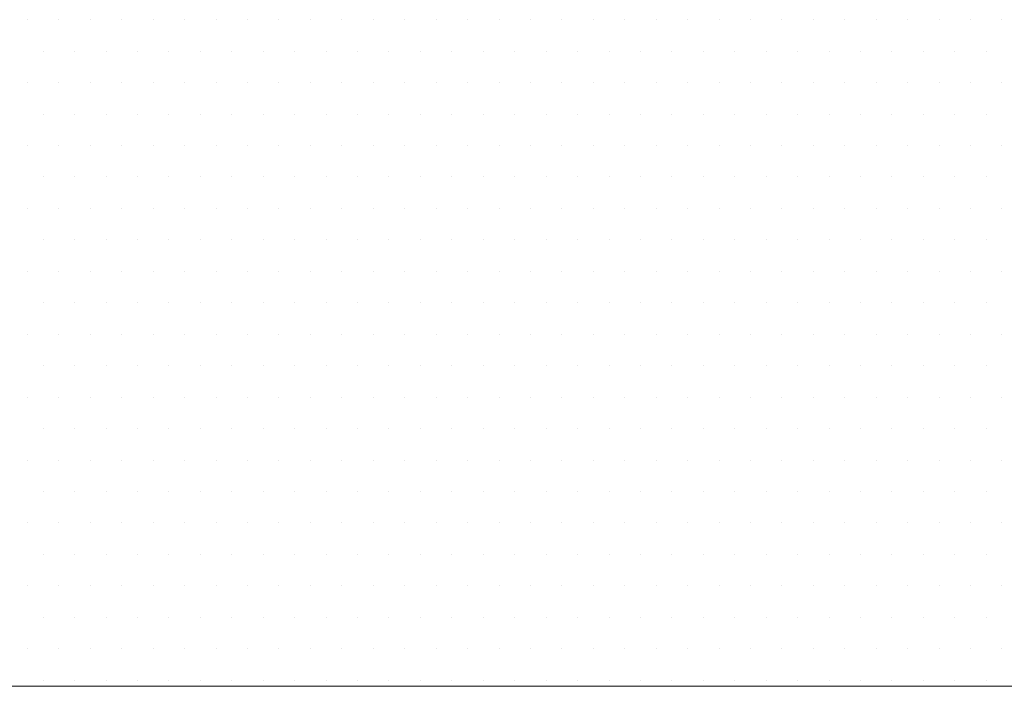
# Model space of a CAD drawing. Units: millimetres. Extents: x 18019 to 168847, y 182 to 12520.
# Drawn here: x 166747 to 166748, y 846 to 847 of the extents above; entities that cross this region are included whole.
import ezdxf

# ---------------------------------------------------------------- set-up
doc = ezdxf.new("R2010")
doc.units = ezdxf.units.MM
doc.header["$LTSCALE"] = 4
doc.layers.add('Таблица', color=7, linetype='Continuous', lineweight=15)

msp = doc.modelspace()

# ---------------------------------------------------------------- linework, layer by layer
at = {"layer": 'Таблица', "lineweight": 20}
for p, q in [((166746.7479, 846.7902), (166746.7479, 846.7902)), ((166746.7876, 846.7902), (166746.7876, 846.7902)), ((166746.8273, 846.7902), (166746.8273, 846.7902)), ((166746.867, 846.7902), (166746.867, 846.7902)), ((166746.9067, 846.7902), (166746.9067, 846.7902)), ((166746.9464, 846.7902), (166746.9464, 846.7902)), ((166746.986, 846.7902), (166746.986, 846.7902)), ((166747.0257, 846.7902), (166747.0257, 846.7902)), ((166747.0654, 846.7902), (166747.0654, 846.7902)), ((166747.1051, 846.7902), (166747.1051, 846.7902)), ((166747.1448, 846.7902), (166747.1448, 846.7902)), ((166747.1845, 846.7902), (166747.1845, 846.7902)), ((166747.2242, 846.7902), (166747.2242, 846.7902)), ((166747.2639, 846.7902), (166747.2639, 846.7902)), ((166747.3035, 846.7902), (166747.3035, 846.7902)), ((166747.3432, 846.7902), (166747.3432, 846.7902)), ((166747.3829, 846.7902), (166747.3829, 846.7902)), ((166747.4226, 846.7902), (166747.4226, 846.7902)), ((166747.4623, 846.7902), (166747.4623, 846.7902)), ((166747.502, 846.7902), (166747.502, 846.7902)), ((166747.5417, 846.7902), (166747.5417, 846.7902)), ((166747.5814, 846.7902), (166747.5814, 846.7902)), ((166747.621, 846.7902), (166747.621, 846.7902)), ((166747.6607, 846.7902), (166747.6607, 846.7902)), ((166747.7004, 846.7902), (166747.7004, 846.7902)), ((166747.7401, 846.7902), (166747.7401, 846.7902)), ((166747.7798, 846.7902), (166747.7798, 846.7902)), ((166747.8195, 846.7902), (166747.8195, 846.7902)), ((166747.8592, 846.7902), (166747.8592, 846.7902)), ((166747.8989, 846.7902), (166747.8989, 846.7902)), ((166747.9385, 846.7902), (166747.9385, 846.7902)), ((166747.9782, 846.7902), (166747.9782, 846.7902)), ((166746.7678, 846.7505), (166746.7678, 846.7505)), ((166746.8074, 846.7505), (166746.8074, 846.7505)), ((166746.8471, 846.7505), (166746.8471, 846.7505)), ((166746.8868, 846.7505), (166746.8868, 846.7505)), ((166746.9265, 846.7505), (166746.9265, 846.7505)), ((166746.9662, 846.7505), (166746.9662, 846.7505)), ((166747.0059, 846.7505), (166747.0059, 846.7505)), ((166747.0456, 846.7505), (166747.0456, 846.7505)), ((166747.0853, 846.7505), (166747.0853, 846.7505)), ((166747.1249, 846.7505), (166747.1249, 846.7505)), ((166747.1646, 846.7505), (166747.1646, 846.7505)), ((166747.2043, 846.7505), (166747.2043, 846.7505)), ((166747.244, 846.7505), (166747.244, 846.7505)), ((166747.2837, 846.7505), (166747.2837, 846.7505)), ((166747.3234, 846.7505), (166747.3234, 846.7505)), ((166747.3631, 846.7505), (166747.3631, 846.7505)), ((166747.4028, 846.7505), (166747.4028, 846.7505)), ((166747.4424, 846.7505), (166747.4424, 846.7505)), ((166747.4821, 846.7505), (166747.4821, 846.7505)), ((166747.5218, 846.7505), (166747.5218, 846.7505)), ((166747.5615, 846.7505), (166747.5615, 846.7505)), ((166747.6012, 846.7505), (166747.6012, 846.7505)), ((166747.6409, 846.7505), (166747.6409, 846.7505)), ((166747.6806, 846.7505), (166747.6806, 846.7505)), ((166747.7203, 846.7505), (166747.7203, 846.7505)), ((166747.7599, 846.7505), (166747.7599, 846.7505)), ((166747.7996, 846.7505), (166747.7996, 846.7505)), ((166747.8393, 846.7505), (166747.8393, 846.7505)), ((166747.879, 846.7505), (166747.879, 846.7505)), ((166747.9187, 846.7505), (166747.9187, 846.7505)), ((166747.9584, 846.7505), (166747.9584, 846.7505)), ((166746.7479, 846.7108), (166746.7479, 846.7108)), ((166746.7876, 846.7108), (166746.7876, 846.7108)), ((166746.8273, 846.7108), (166746.8273, 846.7108)), ((166746.867, 846.7108), (166746.867, 846.7108)), ((166746.9067, 846.7108), (166746.9067, 846.7108)), ((166746.9464, 846.7108), (166746.9464, 846.7108)), ((166746.986, 846.7108), (166746.986, 846.7108)), ((166747.0257, 846.7108), (166747.0257, 846.7108)), ((166747.0654, 846.7108), (166747.0654, 846.7108)), ((166747.1051, 846.7108), (166747.1051, 846.7108)), ((166747.1448, 846.7108), (166747.1448, 846.7108)), ((166747.1845, 846.7108), (166747.1845, 846.7108)), ((166747.2242, 846.7108), (166747.2242, 846.7108)), ((166747.2639, 846.7108), (166747.2639, 846.7108)), ((166747.3035, 846.7108), (166747.3035, 846.7108)), ((166747.3432, 846.7108), (166747.3432, 846.7108)), ((166747.3829, 846.7108), (166747.3829, 846.7108)), ((166747.4226, 846.7108), (166747.4226, 846.7108)), ((166747.4623, 846.7108), (166747.4623, 846.7108)), ((166747.502, 846.7108), (166747.502, 846.7108)), ((166747.5417, 846.7108), (166747.5417, 846.7108)), ((166747.5814, 846.7108), (166747.5814, 846.7108)), ((166747.621, 846.7108), (166747.621, 846.7108)), ((166747.6607, 846.7108), (166747.6607, 846.7108)), ((166747.7004, 846.7108), (166747.7004, 846.7108)), ((166747.7401, 846.7108), (166747.7401, 846.7108)), ((166747.7798, 846.7108), (166747.7798, 846.7108)), ((166747.8195, 846.7108), (166747.8195, 846.7108)), ((166747.8592, 846.7108), (166747.8592, 846.7108)), ((166747.8989, 846.7108), (166747.8989, 846.7108)), ((166747.9385, 846.7108), (166747.9385, 846.7108)), ((166747.9782, 846.7108), (166747.9782, 846.7108)), ((166746.7678, 846.6711), (166746.7678, 846.6711)), ((166746.8074, 846.6711), (166746.8074, 846.6711)), ((166746.8471, 846.6711), (166746.8471, 846.6711)), ((166746.8868, 846.6711), (166746.8868, 846.6711)), ((166746.9265, 846.6711), (166746.9265, 846.6711)), ((166746.9662, 846.6711), (166746.9662, 846.6711)), ((166747.0059, 846.6711), (166747.0059, 846.6711)), ((166747.0456, 846.6711), (166747.0456, 846.6711)), ((166747.0853, 846.6711), (166747.0853, 846.6711)), ((166747.1249, 846.6711), (166747.1249, 846.6711)), ((166747.1646, 846.6711), (166747.1646, 846.6711)), ((166747.2043, 846.6711), (166747.2043, 846.6711)), ((166747.244, 846.6711), (166747.244, 846.6711)), ((166747.2837, 846.6711), (166747.2837, 846.6711)), ((166747.3234, 846.6711), (166747.3234, 846.6711)), ((166747.3631, 846.6711), (166747.3631, 846.6711)), ((166747.4028, 846.6711), (166747.4028, 846.6711)), ((166747.4424, 846.6711), (166747.4424, 846.6711)), ((166747.4821, 846.6711), (166747.4821, 846.6711)), ((166747.5218, 846.6711), (166747.5218, 846.6711)), ((166747.5615, 846.6711), (166747.5615, 846.6711)), ((166747.6012, 846.6711), (166747.6012, 846.6711)), ((166747.6409, 846.6711), (166747.6409, 846.6711)), ((166747.6806, 846.6711), (166747.6806, 846.6711)), ((166747.7203, 846.6711), (166747.7203, 846.6711)), ((166747.7599, 846.6711), (166747.7599, 846.6711)), ((166747.7996, 846.6711), (166747.7996, 846.6711)), ((166747.8393, 846.6711), (166747.8393, 846.6711)), ((166747.879, 846.6711), (166747.879, 846.6711)), ((166747.9187, 846.6711), (166747.9187, 846.6711)), ((166747.9584, 846.6711), (166747.9584, 846.6711)), ((166746.7479, 846.6314), (166746.7479, 846.6314)), ((166746.7876, 846.6314), (166746.7876, 846.6314)), ((166746.8273, 846.6314), (166746.8273, 846.6314)), ((166746.867, 846.6314), (166746.867, 846.6314)), ((166746.9067, 846.6314), (166746.9067, 846.6314)), ((166746.9464, 846.6314), (166746.9464, 846.6314)), ((166746.986, 846.6314), (166746.986, 846.6314)), ((166747.0257, 846.6314), (166747.0257, 846.6314)), ((166747.0654, 846.6314), (166747.0654, 846.6314)), ((166747.1051, 846.6314), (166747.1051, 846.6314)), ((166747.1448, 846.6314), (166747.1448, 846.6314)), ((166747.1845, 846.6314), (166747.1845, 846.6314)), ((166747.2242, 846.6314), (166747.2242, 846.6314)), ((166747.2639, 846.6314), (166747.2639, 846.6314)), ((166747.3035, 846.6314), (166747.3035, 846.6314)), ((166747.3432, 846.6314), (166747.3432, 846.6314)), ((166747.3829, 846.6314), (166747.3829, 846.6314)), ((166747.4226, 846.6314), (166747.4226, 846.6314)), ((166747.4623, 846.6314), (166747.4623, 846.6314)), ((166747.502, 846.6314), (166747.502, 846.6314)), ((166747.5417, 846.6314), (166747.5417, 846.6314)), ((166747.5814, 846.6314), (166747.5814, 846.6314)), ((166747.621, 846.6314), (166747.621, 846.6314)), ((166747.6607, 846.6314), (166747.6607, 846.6314)), ((166747.7004, 846.6314), (166747.7004, 846.6314)), ((166747.7401, 846.6314), (166747.7401, 846.6314)), ((166747.7798, 846.6314), (166747.7798, 846.6314)), ((166747.8195, 846.6314), (166747.8195, 846.6314)), ((166747.8592, 846.6314), (166747.8592, 846.6314)), ((166747.8989, 846.6314), (166747.8989, 846.6314)), ((166747.9385, 846.6314), (166747.9385, 846.6314)), ((166747.9782, 846.6314), (166747.9782, 846.6314)), ((166746.7678, 846.5918), (166746.7678, 846.5918)), ((166746.8074, 846.5918), (166746.8074, 846.5918)), ((166746.8471, 846.5918), (166746.8471, 846.5918)), ((166746.8868, 846.5918), (166746.8868, 846.5918)), ((166746.9265, 846.5918), (166746.9265, 846.5918)), ((166746.9662, 846.5918), (166746.9662, 846.5918)), ((166747.0059, 846.5918), (166747.0059, 846.5918)), ((166747.0456, 846.5918), (166747.0456, 846.5918)), ((166747.0853, 846.5918), (166747.0853, 846.5918)), ((166747.1249, 846.5918), (166747.1249, 846.5918)), ((166747.1646, 846.5918), (166747.1646, 846.5918)), ((166747.2043, 846.5918), (166747.2043, 846.5918)), ((166747.244, 846.5918), (166747.244, 846.5918)), ((166747.2837, 846.5918), (166747.2837, 846.5918)), ((166747.3234, 846.5918), (166747.3234, 846.5918)), ((166747.3631, 846.5918), (166747.3631, 846.5918)), ((166747.4028, 846.5918), (166747.4028, 846.5918)), ((166747.4424, 846.5918), (166747.4424, 846.5918)), ((166747.4821, 846.5918), (166747.4821, 846.5918)), ((166747.5218, 846.5918), (166747.5218, 846.5918)), ((166747.5615, 846.5918), (166747.5615, 846.5918)), ((166747.6012, 846.5918), (166747.6012, 846.5918)), ((166747.6409, 846.5918), (166747.6409, 846.5918)), ((166747.6806, 846.5918), (166747.6806, 846.5918)), ((166747.7203, 846.5918), (166747.7203, 846.5918)), ((166747.7599, 846.5918), (166747.7599, 846.5918)), ((166747.7996, 846.5918), (166747.7996, 846.5918)), ((166747.8393, 846.5918), (166747.8393, 846.5918)), ((166747.879, 846.5918), (166747.879, 846.5918)), ((166747.9187, 846.5918), (166747.9187, 846.5918)), ((166747.9584, 846.5918), (166747.9584, 846.5918)), ((166746.7479, 846.5521), (166746.7479, 846.5521)), ((166746.7876, 846.5521), (166746.7876, 846.5521)), ((166746.8273, 846.5521), (166746.8273, 846.5521)), ((166746.867, 846.5521), (166746.867, 846.5521)), ((166746.9067, 846.5521), (166746.9067, 846.5521)), ((166746.9464, 846.5521), (166746.9464, 846.5521)), ((166746.986, 846.5521), (166746.986, 846.5521)), ((166747.0257, 846.5521), (166747.0257, 846.5521)), ((166747.0654, 846.5521), (166747.0654, 846.5521)), ((166747.1051, 846.5521), (166747.1051, 846.5521)), ((166747.1448, 846.5521), (166747.1448, 846.5521)), ((166747.1845, 846.5521), (166747.1845, 846.5521)), ((166747.2242, 846.5521), (166747.2242, 846.5521)), ((166747.2639, 846.5521), (166747.2639, 846.5521)), ((166747.3035, 846.5521), (166747.3035, 846.5521)), ((166747.3432, 846.5521), (166747.3432, 846.5521)), ((166747.3829, 846.5521), (166747.3829, 846.5521)), ((166747.4226, 846.5521), (166747.4226, 846.5521)), ((166747.4623, 846.5521), (166747.4623, 846.5521)), ((166747.502, 846.5521), (166747.502, 846.5521)), ((166747.5417, 846.5521), (166747.5417, 846.5521)), ((166747.5814, 846.5521), (166747.5814, 846.5521)), ((166747.621, 846.5521), (166747.621, 846.5521)), ((166747.6607, 846.5521), (166747.6607, 846.5521)), ((166747.7004, 846.5521), (166747.7004, 846.5521)), ((166747.7401, 846.5521), (166747.7401, 846.5521)), ((166747.7798, 846.5521), (166747.7798, 846.5521)), ((166747.8195, 846.5521), (166747.8195, 846.5521)), ((166747.8592, 846.5521), (166747.8592, 846.5521)), ((166747.8989, 846.5521), (166747.8989, 846.5521)), ((166747.9385, 846.5521), (166747.9385, 846.5521)), ((166747.9782, 846.5521), (166747.9782, 846.5521)), ((166746.7678, 846.5124), (166746.7678, 846.5124)), ((166746.8074, 846.5124), (166746.8074, 846.5124)), ((166746.8471, 846.5124), (166746.8471, 846.5124)), ((166746.8868, 846.5124), (166746.8868, 846.5124)), ((166746.9265, 846.5124), (166746.9265, 846.5124)), ((166746.9662, 846.5124), (166746.9662, 846.5124)), ((166747.0059, 846.5124), (166747.0059, 846.5124)), ((166747.0456, 846.5124), (166747.0456, 846.5124)), ((166747.0853, 846.5124), (166747.0853, 846.5124)), ((166747.1249, 846.5124), (166747.1249, 846.5124)), ((166747.1646, 846.5124), (166747.1646, 846.5124)), ((166747.2043, 846.5124), (166747.2043, 846.5124)), ((166747.244, 846.5124), (166747.244, 846.5124)), ((166747.2837, 846.5124), (166747.2837, 846.5124)), ((166747.3234, 846.5124), (166747.3234, 846.5124)), ((166747.3631, 846.5124), (166747.3631, 846.5124)), ((166747.4028, 846.5124), (166747.4028, 846.5124)), ((166747.4424, 846.5124), (166747.4424, 846.5124)), ((166747.4821, 846.5124), (166747.4821, 846.5124)), ((166747.5218, 846.5124), (166747.5218, 846.5124)), ((166747.5615, 846.5124), (166747.5615, 846.5124)), ((166747.6012, 846.5124), (166747.6012, 846.5124)), ((166747.6409, 846.5124), (166747.6409, 846.5124)), ((166747.6806, 846.5124), (166747.6806, 846.5124)), ((166747.7203, 846.5124), (166747.7203, 846.5124)), ((166747.7599, 846.5124), (166747.7599, 846.5124)), ((166747.7996, 846.5124), (166747.7996, 846.5124)), ((166747.8393, 846.5124), (166747.8393, 846.5124)), ((166747.879, 846.5124), (166747.879, 846.5124)), ((166747.9187, 846.5124), (166747.9187, 846.5124)), ((166747.9584, 846.5124), (166747.9584, 846.5124)), ((166746.7479, 846.4727), (166746.7479, 846.4727)), ((166746.7876, 846.4727), (166746.7876, 846.4727)), ((166746.8273, 846.4727), (166746.8273, 846.4727)), ((166746.867, 846.4727), (166746.867, 846.4727)), ((166746.9067, 846.4727), (166746.9067, 846.4727)), ((166746.9464, 846.4727), (166746.9464, 846.4727)), ((166746.986, 846.4727), (166746.986, 846.4727)), ((166747.0257, 846.4727), (166747.0257, 846.4727)), ((166747.0654, 846.4727), (166747.0654, 846.4727)), ((166747.1051, 846.4727), (166747.1051, 846.4727)), ((166747.1448, 846.4727), (166747.1448, 846.4727)), ((166747.1845, 846.4727), (166747.1845, 846.4727)), ((166747.2242, 846.4727), (166747.2242, 846.4727)), ((166747.2639, 846.4727), (166747.2639, 846.4727)), ((166747.3035, 846.4727), (166747.3035, 846.4727)), ((166747.3432, 846.4727), (166747.3432, 846.4727)), ((166747.3829, 846.4727), (166747.3829, 846.4727)), ((166747.4226, 846.4727), (166747.4226, 846.4727)), ((166747.4623, 846.4727), (166747.4623, 846.4727)), ((166747.502, 846.4727), (166747.502, 846.4727)), ((166747.5417, 846.4727), (166747.5417, 846.4727)), ((166747.5814, 846.4727), (166747.5814, 846.4727)), ((166747.621, 846.4727), (166747.621, 846.4727)), ((166747.6607, 846.4727), (166747.6607, 846.4727)), ((166747.7004, 846.4727), (166747.7004, 846.4727)), ((166747.7401, 846.4727), (166747.7401, 846.4727)), ((166747.7798, 846.4727), (166747.7798, 846.4727)), ((166747.8195, 846.4727), (166747.8195, 846.4727)), ((166747.8592, 846.4727), (166747.8592, 846.4727)), ((166747.8989, 846.4727), (166747.8989, 846.4727)), ((166747.9385, 846.4727), (166747.9385, 846.4727)), ((166747.9782, 846.4727), (166747.9782, 846.4727)), ((166746.7678, 846.433), (166746.7678, 846.433)), ((166746.8074, 846.433), (166746.8074, 846.433)), ((166746.8471, 846.433), (166746.8471, 846.433)), ((166746.8868, 846.433), (166746.8868, 846.433)), ((166746.9265, 846.433), (166746.9265, 846.433)), ((166746.9662, 846.433), (166746.9662, 846.433)), ((166747.0059, 846.433), (166747.0059, 846.433)), ((166747.0456, 846.433), (166747.0456, 846.433)), ((166747.0853, 846.433), (166747.0853, 846.433)), ((166747.1249, 846.433), (166747.1249, 846.433)), ((166747.1646, 846.433), (166747.1646, 846.433)), ((166747.2043, 846.433), (166747.2043, 846.433)), ((166747.244, 846.433), (166747.244, 846.433)), ((166747.2837, 846.433), (166747.2837, 846.433)), ((166747.3234, 846.433), (166747.3234, 846.433)), ((166747.3631, 846.433), (166747.3631, 846.433)), ((166747.4028, 846.433), (166747.4028, 846.433)), ((166747.4424, 846.433), (166747.4424, 846.433)), ((166747.4821, 846.433), (166747.4821, 846.433)), ((166747.5218, 846.433), (166747.5218, 846.433)), ((166747.5615, 846.433), (166747.5615, 846.433)), ((166747.6012, 846.433), (166747.6012, 846.433)), ((166747.6409, 846.433), (166747.6409, 846.433)), ((166747.6806, 846.433), (166747.6806, 846.433)), ((166747.7203, 846.433), (166747.7203, 846.433)), ((166747.7599, 846.433), (166747.7599, 846.433)), ((166747.7996, 846.433), (166747.7996, 846.433)), ((166747.8393, 846.433), (166747.8393, 846.433)), ((166747.879, 846.433), (166747.879, 846.433)), ((166747.9187, 846.433), (166747.9187, 846.433)), ((166747.9584, 846.433), (166747.9584, 846.433)), ((166746.7479, 846.3933), (166746.7479, 846.3933)), ((166746.7876, 846.3933), (166746.7876, 846.3933)), ((166746.8273, 846.3933), (166746.8273, 846.3933)), ((166746.867, 846.3933), (166746.867, 846.3933)), ((166746.9067, 846.3933), (166746.9067, 846.3933)), ((166746.9464, 846.3933), (166746.9464, 846.3933)), ((166746.986, 846.3933), (166746.986, 846.3933)), ((166747.0257, 846.3933), (166747.0257, 846.3933)), ((166747.0654, 846.3933), (166747.0654, 846.3933)), ((166747.1051, 846.3933), (166747.1051, 846.3933)), ((166747.1448, 846.3933), (166747.1448, 846.3933)), ((166747.1845, 846.3933), (166747.1845, 846.3933)), ((166747.2242, 846.3933), (166747.2242, 846.3933)), ((166747.2639, 846.3933), (166747.2639, 846.3933)), ((166747.3035, 846.3933), (166747.3035, 846.3933)), ((166747.3432, 846.3933), (166747.3432, 846.3933)), ((166747.3829, 846.3933), (166747.3829, 846.3933)), ((166747.4226, 846.3933), (166747.4226, 846.3933)), ((166747.4623, 846.3933), (166747.4623, 846.3933)), ((166747.502, 846.3933), (166747.502, 846.3933)), ((166747.5417, 846.3933), (166747.5417, 846.3933)), ((166747.5814, 846.3933), (166747.5814, 846.3933)), ((166747.621, 846.3933), (166747.621, 846.3933)), ((166747.6607, 846.3933), (166747.6607, 846.3933)), ((166747.7004, 846.3933), (166747.7004, 846.3933)), ((166747.7401, 846.3933), (166747.7401, 846.3933)), ((166747.7798, 846.3933), (166747.7798, 846.3933)), ((166747.8195, 846.3933), (166747.8195, 846.3933)), ((166747.8592, 846.3933), (166747.8592, 846.3933)), ((166747.8989, 846.3933), (166747.8989, 846.3933)), ((166747.9385, 846.3933), (166747.9385, 846.3933)), ((166747.9782, 846.3933), (166747.9782, 846.3933)), ((166746.7678, 846.3536), (166746.7678, 846.3536)), ((166746.8074, 846.3536), (166746.8074, 846.3536)), ((166746.8471, 846.3536), (166746.8471, 846.3536)), ((166746.8868, 846.3536), (166746.8868, 846.3536)), ((166746.9265, 846.3536), (166746.9265, 846.3536)), ((166746.9662, 846.3536), (166746.9662, 846.3536)), ((166747.0059, 846.3536), (166747.0059, 846.3536)), ((166747.0456, 846.3536), (166747.0456, 846.3536)), ((166747.0853, 846.3536), (166747.0853, 846.3536)), ((166747.1249, 846.3536), (166747.1249, 846.3536)), ((166747.1646, 846.3536), (166747.1646, 846.3536)), ((166747.2043, 846.3536), (166747.2043, 846.3536)), ((166747.244, 846.3536), (166747.244, 846.3536)), ((166747.2837, 846.3536), (166747.2837, 846.3536)), ((166747.3234, 846.3536), (166747.3234, 846.3536)), ((166747.3631, 846.3536), (166747.3631, 846.3536)), ((166747.4028, 846.3536), (166747.4028, 846.3536)), ((166747.4424, 846.3536), (166747.4424, 846.3536)), ((166747.4821, 846.3536), (166747.4821, 846.3536)), ((166747.5218, 846.3536), (166747.5218, 846.3536)), ((166747.5615, 846.3536), (166747.5615, 846.3536)), ((166747.6012, 846.3536), (166747.6012, 846.3536)), ((166747.6409, 846.3536), (166747.6409, 846.3536)), ((166747.6806, 846.3536), (166747.6806, 846.3536)), ((166747.7203, 846.3536), (166747.7203, 846.3536)), ((166747.7599, 846.3536), (166747.7599, 846.3536)), ((166747.7996, 846.3536), (166747.7996, 846.3536)), ((166747.8393, 846.3536), (166747.8393, 846.3536)), ((166747.879, 846.3536), (166747.879, 846.3536)), ((166747.9187, 846.3536), (166747.9187, 846.3536)), ((166747.9584, 846.3536), (166747.9584, 846.3536)), ((166746.7479, 846.3139), (166746.7479, 846.3139)), ((166746.7876, 846.3139), (166746.7876, 846.3139)), ((166746.8273, 846.3139), (166746.8273, 846.3139)), ((166746.867, 846.3139), (166746.867, 846.3139)), ((166746.9067, 846.3139), (166746.9067, 846.3139)), ((166746.9464, 846.3139), (166746.9464, 846.3139)), ((166746.986, 846.3139), (166746.986, 846.3139)), ((166747.0257, 846.3139), (166747.0257, 846.3139)), ((166747.0654, 846.3139), (166747.0654, 846.3139)), ((166747.1051, 846.3139), (166747.1051, 846.3139)), ((166747.1448, 846.3139), (166747.1448, 846.3139)), ((166747.1845, 846.3139), (166747.1845, 846.3139)), ((166747.2242, 846.3139), (166747.2242, 846.3139)), ((166747.2639, 846.3139), (166747.2639, 846.3139)), ((166747.3035, 846.3139), (166747.3035, 846.3139)), ((166747.3432, 846.3139), (166747.3432, 846.3139)), ((166747.3829, 846.3139), (166747.3829, 846.3139)), ((166747.4226, 846.3139), (166747.4226, 846.3139)), ((166747.4623, 846.3139), (166747.4623, 846.3139)), ((166747.502, 846.3139), (166747.502, 846.3139)), ((166747.5417, 846.3139), (166747.5417, 846.3139)), ((166747.5814, 846.3139), (166747.5814, 846.3139)), ((166747.621, 846.3139), (166747.621, 846.3139)), ((166747.6607, 846.3139), (166747.6607, 846.3139)), ((166747.7004, 846.3139), (166747.7004, 846.3139)), ((166747.7401, 846.3139), (166747.7401, 846.3139)), ((166747.7798, 846.3139), (166747.7798, 846.3139)), ((166747.8195, 846.3139), (166747.8195, 846.3139)), ((166747.8592, 846.3139), (166747.8592, 846.3139)), ((166747.8989, 846.3139), (166747.8989, 846.3139)), ((166747.9385, 846.3139), (166747.9385, 846.3139)), ((166747.9782, 846.3139), (166747.9782, 846.3139)), ((166746.7678, 846.2743), (166746.7678, 846.2743)), ((166746.8074, 846.2743), (166746.8074, 846.2743)), ((166746.8471, 846.2743), (166746.8471, 846.2743)), ((166746.8868, 846.2743), (166746.8868, 846.2743)), ((166746.9265, 846.2743), (166746.9265, 846.2743)), ((166746.9662, 846.2743), (166746.9662, 846.2743)), ((166747.0059, 846.2743), (166747.0059, 846.2743)), ((166747.0456, 846.2743), (166747.0456, 846.2743)), ((166747.0853, 846.2743), (166747.0853, 846.2743)), ((166747.1249, 846.2743), (166747.1249, 846.2743)), ((166747.1646, 846.2743), (166747.1646, 846.2743)), ((166747.2043, 846.2743), (166747.2043, 846.2743)), ((166747.244, 846.2743), (166747.244, 846.2743)), ((166747.2837, 846.2743), (166747.2837, 846.2743)), ((166747.3234, 846.2743), (166747.3234, 846.2743)), ((166747.3631, 846.2743), (166747.3631, 846.2743)), ((166747.4028, 846.2743), (166747.4028, 846.2743)), ((166747.4424, 846.2743), (166747.4424, 846.2743)), ((166747.4821, 846.2743), (166747.4821, 846.2743)), ((166747.5218, 846.2743), (166747.5218, 846.2743)), ((166747.5615, 846.2743), (166747.5615, 846.2743)), ((166747.6012, 846.2743), (166747.6012, 846.2743)), ((166747.6409, 846.2743), (166747.6409, 846.2743)), ((166747.6806, 846.2743), (166747.6806, 846.2743)), ((166747.7203, 846.2743), (166747.7203, 846.2743)), ((166747.7599, 846.2743), (166747.7599, 846.2743)), ((166747.7996, 846.2743), (166747.7996, 846.2743)), ((166747.8393, 846.2743), (166747.8393, 846.2743)), ((166747.879, 846.2743), (166747.879, 846.2743)), ((166747.9187, 846.2743), (166747.9187, 846.2743)), ((166747.9584, 846.2743), (166747.9584, 846.2743)), ((166746.7479, 846.2346), (166746.7479, 846.2346)), ((166746.7876, 846.2346), (166746.7876, 846.2346)), ((166746.8273, 846.2346), (166746.8273, 846.2346)), ((166746.867, 846.2346), (166746.867, 846.2346)), ((166746.9067, 846.2346), (166746.9067, 846.2346)), ((166746.9464, 846.2346), (166746.9464, 846.2346)), ((166746.986, 846.2346), (166746.986, 846.2346)), ((166747.0257, 846.2346), (166747.0257, 846.2346)), ((166747.0654, 846.2346), (166747.0654, 846.2346)), ((166747.1051, 846.2346), (166747.1051, 846.2346)), ((166747.1448, 846.2346), (166747.1448, 846.2346)), ((166747.1845, 846.2346), (166747.1845, 846.2346)), ((166747.2242, 846.2346), (166747.2242, 846.2346)), ((166747.2639, 846.2346), (166747.2639, 846.2346)), ((166747.3035, 846.2346), (166747.3035, 846.2346)), ((166747.3432, 846.2346), (166747.3432, 846.2346)), ((166747.3829, 846.2346), (166747.3829, 846.2346)), ((166747.4226, 846.2346), (166747.4226, 846.2346)), ((166747.4623, 846.2346), (166747.4623, 846.2346)), ((166747.502, 846.2346), (166747.502, 846.2346)), ((166747.5417, 846.2346), (166747.5417, 846.2346)), ((166747.5814, 846.2346), (166747.5814, 846.2346)), ((166747.621, 846.2346), (166747.621, 846.2346)), ((166747.6607, 846.2346), (166747.6607, 846.2346)), ((166747.7004, 846.2346), (166747.7004, 846.2346)), ((166747.7401, 846.2346), (166747.7401, 846.2346)), ((166747.7798, 846.2346), (166747.7798, 846.2346)), ((166747.8195, 846.2346), (166747.8195, 846.2346)), ((166747.8592, 846.2346), (166747.8592, 846.2346)), ((166747.8989, 846.2346), (166747.8989, 846.2346)), ((166747.9385, 846.2346), (166747.9385, 846.2346)), ((166747.9782, 846.2346), (166747.9782, 846.2346)), ((166746.7678, 846.1949), (166746.7678, 846.1949)), ((166746.8074, 846.1949), (166746.8074, 846.1949)), ((166746.8471, 846.1949), (166746.8471, 846.1949)), ((166746.8868, 846.1949), (166746.8868, 846.1949)), ((166746.9265, 846.1949), (166746.9265, 846.1949)), ((166746.9662, 846.1949), (166746.9662, 846.1949)), ((166747.0059, 846.1949), (166747.0059, 846.1949)), ((166747.0456, 846.1949), (166747.0456, 846.1949)), ((166747.0853, 846.1949), (166747.0853, 846.1949)), ((166747.1249, 846.1949), (166747.1249, 846.1949)), ((166747.1646, 846.1949), (166747.1646, 846.1949)), ((166747.2043, 846.1949), (166747.2043, 846.1949)), ((166747.244, 846.1949), (166747.244, 846.1949)), ((166747.2837, 846.1949), (166747.2837, 846.1949)), ((166747.3234, 846.1949), (166747.3234, 846.1949)), ((166747.3631, 846.1949), (166747.3631, 846.1949)), ((166747.4028, 846.1949), (166747.4028, 846.1949)), ((166747.4424, 846.1949), (166747.4424, 846.1949)), ((166747.4821, 846.1949), (166747.4821, 846.1949)), ((166747.5218, 846.1949), (166747.5218, 846.1949)), ((166747.5615, 846.1949), (166747.5615, 846.1949)), ((166747.6012, 846.1949), (166747.6012, 846.1949)), ((166747.6409, 846.1949), (166747.6409, 846.1949)), ((166747.6806, 846.1949), (166747.6806, 846.1949)), ((166747.7203, 846.1949), (166747.7203, 846.1949)), ((166747.7599, 846.1949), (166747.7599, 846.1949)), ((166747.7996, 846.1949), (166747.7996, 846.1949)), ((166747.8393, 846.1949), (166747.8393, 846.1949)), ((166747.879, 846.1949), (166747.879, 846.1949)), ((166747.9187, 846.1949), (166747.9187, 846.1949)), ((166747.9584, 846.1949), (166747.9584, 846.1949)), ((166746.7479, 846.1552), (166746.7479, 846.1552)), ((166746.7876, 846.1552), (166746.7876, 846.1552)), ((166746.8273, 846.1552), (166746.8273, 846.1552)), ((166746.867, 846.1552), (166746.867, 846.1552)), ((166746.9067, 846.1552), (166746.9067, 846.1552)), ((166746.9464, 846.1552), (166746.9464, 846.1552)), ((166746.986, 846.1552), (166746.986, 846.1552)), ((166747.0257, 846.1552), (166747.0257, 846.1552)), ((166747.0654, 846.1552), (166747.0654, 846.1552)), ((166747.1051, 846.1552), (166747.1051, 846.1552)), ((166747.1448, 846.1552), (166747.1448, 846.1552)), ((166747.1845, 846.1552), (166747.1845, 846.1552)), ((166747.2242, 846.1552), (166747.2242, 846.1552)), ((166747.2639, 846.1552), (166747.2639, 846.1552)), ((166747.3035, 846.1552), (166747.3035, 846.1552)), ((166747.3432, 846.1552), (166747.3432, 846.1552)), ((166747.3829, 846.1552), (166747.3829, 846.1552)), ((166747.4226, 846.1552), (166747.4226, 846.1552)), ((166747.4623, 846.1552), (166747.4623, 846.1552)), ((166747.502, 846.1552), (166747.502, 846.1552)), ((166747.5417, 846.1552), (166747.5417, 846.1552)), ((166747.5814, 846.1552), (166747.5814, 846.1552)), ((166747.621, 846.1552), (166747.621, 846.1552)), ((166747.6607, 846.1552), (166747.6607, 846.1552)), ((166747.7004, 846.1552), (166747.7004, 846.1552)), ((166747.7401, 846.1552), (166747.7401, 846.1552)), ((166747.7798, 846.1552), (166747.7798, 846.1552)), ((166747.8195, 846.1552), (166747.8195, 846.1552)), ((166747.8592, 846.1552), (166747.8592, 846.1552)), ((166747.8989, 846.1552), (166747.8989, 846.1552)), ((166747.9385, 846.1552), (166747.9385, 846.1552)), ((166747.9782, 846.1552), (166747.9782, 846.1552)), ((166746.7678, 846.1155), (166746.7678, 846.1155)), ((166746.8074, 846.1155), (166746.8074, 846.1155)), ((166746.8471, 846.1155), (166746.8471, 846.1155)), ((166746.8868, 846.1155), (166746.8868, 846.1155)), ((166746.9265, 846.1155), (166746.9265, 846.1155)), ((166746.9662, 846.1155), (166746.9662, 846.1155)), ((166747.0059, 846.1155), (166747.0059, 846.1155)), ((166747.0456, 846.1155), (166747.0456, 846.1155)), ((166747.0853, 846.1155), (166747.0853, 846.1155)), ((166747.1249, 846.1155), (166747.1249, 846.1155)), ((166747.1646, 846.1155), (166747.1646, 846.1155)), ((166747.2043, 846.1155), (166747.2043, 846.1155)), ((166747.244, 846.1155), (166747.244, 846.1155)), ((166747.2837, 846.1155), (166747.2837, 846.1155)), ((166747.3234, 846.1155), (166747.3234, 846.1155)), ((166747.3631, 846.1155), (166747.3631, 846.1155)), ((166747.4028, 846.1155), (166747.4028, 846.1155)), ((166747.4424, 846.1155), (166747.4424, 846.1155)), ((166747.4821, 846.1155), (166747.4821, 846.1155)), ((166747.5218, 846.1155), (166747.5218, 846.1155)), ((166747.5615, 846.1155), (166747.5615, 846.1155)), ((166747.6012, 846.1155), (166747.6012, 846.1155)), ((166747.6409, 846.1155), (166747.6409, 846.1155)), ((166747.6806, 846.1155), (166747.6806, 846.1155)), ((166747.7203, 846.1155), (166747.7203, 846.1155)), ((166747.7599, 846.1155), (166747.7599, 846.1155)), ((166747.7996, 846.1155), (166747.7996, 846.1155)), ((166747.8393, 846.1155), (166747.8393, 846.1155)), ((166747.879, 846.1155), (166747.879, 846.1155)), ((166747.9187, 846.1155), (166747.9187, 846.1155)), ((166747.9584, 846.1155), (166747.9584, 846.1155)), ((166746.7479, 846.0758), (166746.7479, 846.0758)), ((166746.7876, 846.0758), (166746.7876, 846.0758)), ((166746.8273, 846.0758), (166746.8273, 846.0758)), ((166746.867, 846.0758), (166746.867, 846.0758)), ((166746.9067, 846.0758), (166746.9067, 846.0758)), ((166746.9464, 846.0758), (166746.9464, 846.0758)), ((166746.986, 846.0758), (166746.986, 846.0758)), ((166747.0257, 846.0758), (166747.0257, 846.0758)), ((166747.0654, 846.0758), (166747.0654, 846.0758)), ((166747.1051, 846.0758), (166747.1051, 846.0758)), ((166747.1448, 846.0758), (166747.1448, 846.0758)), ((166747.1845, 846.0758), (166747.1845, 846.0758)), ((166747.2242, 846.0758), (166747.2242, 846.0758)), ((166747.2639, 846.0758), (166747.2639, 846.0758)), ((166747.3035, 846.0758), (166747.3035, 846.0758)), ((166747.3432, 846.0758), (166747.3432, 846.0758)), ((166747.3829, 846.0758), (166747.3829, 846.0758)), ((166747.4226, 846.0758), (166747.4226, 846.0758)), ((166747.4623, 846.0758), (166747.4623, 846.0758)), ((166747.502, 846.0758), (166747.502, 846.0758)), ((166747.5417, 846.0758), (166747.5417, 846.0758)), ((166747.5814, 846.0758), (166747.5814, 846.0758)), ((166747.621, 846.0758), (166747.621, 846.0758)), ((166747.6607, 846.0758), (166747.6607, 846.0758)), ((166747.7004, 846.0758), (166747.7004, 846.0758)), ((166747.7401, 846.0758), (166747.7401, 846.0758)), ((166747.7798, 846.0758), (166747.7798, 846.0758)), ((166747.8195, 846.0758), (166747.8195, 846.0758)), ((166747.8592, 846.0758), (166747.8592, 846.0758)), ((166747.8989, 846.0758), (166747.8989, 846.0758)), ((166747.9385, 846.0758), (166747.9385, 846.0758)), ((166747.9782, 846.0758), (166747.9782, 846.0758)), ((166746.7678, 846.0361), (166746.7678, 846.0361)), ((166746.8074, 846.0361), (166746.8074, 846.0361)), ((166746.8471, 846.0361), (166746.8471, 846.0361)), ((166746.8868, 846.0361), (166746.8868, 846.0361)), ((166746.9265, 846.0361), (166746.9265, 846.0361)), ((166746.9662, 846.0361), (166746.9662, 846.0361)), ((166747.0059, 846.0361), (166747.0059, 846.0361)), ((166747.0456, 846.0361), (166747.0456, 846.0361)), ((166747.0853, 846.0361), (166747.0853, 846.0361)), ((166747.1249, 846.0361), (166747.1249, 846.0361)), ((166747.1646, 846.0361), (166747.1646, 846.0361)), ((166747.2043, 846.0361), (166747.2043, 846.0361)), ((166747.244, 846.0361), (166747.244, 846.0361)), ((166747.2837, 846.0361), (166747.2837, 846.0361)), ((166747.3234, 846.0361), (166747.3234, 846.0361)), ((166747.3631, 846.0361), (166747.3631, 846.0361)), ((166747.4028, 846.0361), (166747.4028, 846.0361)), ((166747.4424, 846.0361), (166747.4424, 846.0361)), ((166747.4821, 846.0361), (166747.4821, 846.0361)), ((166747.5218, 846.0361), (166747.5218, 846.0361)), ((166747.5615, 846.0361), (166747.5615, 846.0361)), ((166747.6012, 846.0361), (166747.6012, 846.0361)), ((166747.6409, 846.0361), (166747.6409, 846.0361)), ((166747.6806, 846.0361), (166747.6806, 846.0361)), ((166747.7203, 846.0361), (166747.7203, 846.0361)), ((166747.7599, 846.0361), (166747.7599, 846.0361)), ((166747.7996, 846.0361), (166747.7996, 846.0361)), ((166747.8393, 846.0361), (166747.8393, 846.0361)), ((166747.879, 846.0361), (166747.879, 846.0361)), ((166747.9187, 846.0361), (166747.9187, 846.0361)), ((166747.9584, 846.0361), (166747.9584, 846.0361)), ((166746.7479, 845.9964), (166746.7479, 845.9964)), ((166746.7876, 845.9964), (166746.7876, 845.9964)), ((166746.8273, 845.9964), (166746.8273, 845.9964)), ((166746.867, 845.9964), (166746.867, 845.9964)), ((166746.9067, 845.9964), (166746.9067, 845.9964)), ((166746.9464, 845.9964), (166746.9464, 845.9964)), ((166746.986, 845.9964), (166746.986, 845.9964)), ((166747.0257, 845.9964), (166747.0257, 845.9964)), ((166747.0654, 845.9964), (166747.0654, 845.9964)), ((166747.1051, 845.9964), (166747.1051, 845.9964)), ((166747.1448, 845.9964), (166747.1448, 845.9964)), ((166747.1845, 845.9964), (166747.1845, 845.9964)), ((166747.2242, 845.9964), (166747.2242, 845.9964)), ((166747.2639, 845.9964), (166747.2639, 845.9964)), ((166747.3035, 845.9964), (166747.3035, 845.9964)), ((166747.3432, 845.9964), (166747.3432, 845.9964)), ((166747.3829, 845.9964), (166747.3829, 845.9964)), ((166747.4226, 845.9964), (166747.4226, 845.9964)), ((166747.4623, 845.9964), (166747.4623, 845.9964)), ((166747.502, 845.9964), (166747.502, 845.9964)), ((166747.5417, 845.9964), (166747.5417, 845.9964)), ((166747.5814, 845.9964), (166747.5814, 845.9964)), ((166747.621, 845.9964), (166747.621, 845.9964)), ((166747.6607, 845.9964), (166747.6607, 845.9964)), ((166747.7004, 845.9964), (166747.7004, 845.9964)), ((166747.7401, 845.9964), (166747.7401, 845.9964)), ((166747.7798, 845.9964), (166747.7798, 845.9964)), ((166747.8195, 845.9964), (166747.8195, 845.9964)), ((166747.8592, 845.9964), (166747.8592, 845.9964)), ((166747.8989, 845.9964), (166747.8989, 845.9964)), ((166747.9385, 845.9964), (166747.9385, 845.9964)), ((166747.9782, 845.9964), (166747.9782, 845.9964)), ((166746.7678, 845.9568), (166746.7678, 845.9568)), ((166746.8074, 845.9568), (166746.8074, 845.9568)), ((166746.8471, 845.9568), (166746.8471, 845.9568)), ((166746.8868, 845.9568), (166746.8868, 845.9568)), ((166746.9265, 845.9568), (166746.9265, 845.9568)), ((166746.9662, 845.9568), (166746.9662, 845.9568)), ((166747.0059, 845.9568), (166747.0059, 845.9568)), ((166747.0456, 845.9568), (166747.0456, 845.9568)), ((166747.0853, 845.9568), (166747.0853, 845.9568)), ((166747.1249, 845.9568), (166747.1249, 845.9568)), ((166747.1646, 845.9568), (166747.1646, 845.9568)), ((166747.2043, 845.9568), (166747.2043, 845.9568)), ((166747.244, 845.9568), (166747.244, 845.9568)), ((166747.2837, 845.9568), (166747.2837, 845.9568)), ((166747.3234, 845.9568), (166747.3234, 845.9568)), ((166747.3631, 845.9568), (166747.3631, 845.9568)), ((166747.4028, 845.9568), (166747.4028, 845.9568)), ((166747.4424, 845.9568), (166747.4424, 845.9568)), ((166747.4821, 845.9568), (166747.4821, 845.9568)), ((166747.5218, 845.9568), (166747.5218, 845.9568)), ((166747.5615, 845.9568), (166747.5615, 845.9568)), ((166747.6012, 845.9568), (166747.6012, 845.9568)), ((166747.6409, 845.9568), (166747.6409, 845.9568)), ((166747.6806, 845.9568), (166747.6806, 845.9568)), ((166747.7203, 845.9568), (166747.7203, 845.9568)), ((166747.7599, 845.9568), (166747.7599, 845.9568)), ((166747.7996, 845.9568), (166747.7996, 845.9568)), ((166747.8393, 845.9568), (166747.8393, 845.9568)), ((166747.879, 845.9568), (166747.879, 845.9568)), ((166747.9187, 845.9568), (166747.9187, 845.9568)), ((166747.9584, 845.9568), (166747.9584, 845.9568)), ((166749.734, 845.9491), (166724.2141, 845.9491)), ((166749.734, 845.9491), (166746.1675, 845.9491))]:
    msp.add_line(p, q, dxfattribs=at)

doc.saveas('drawing.dxf')
